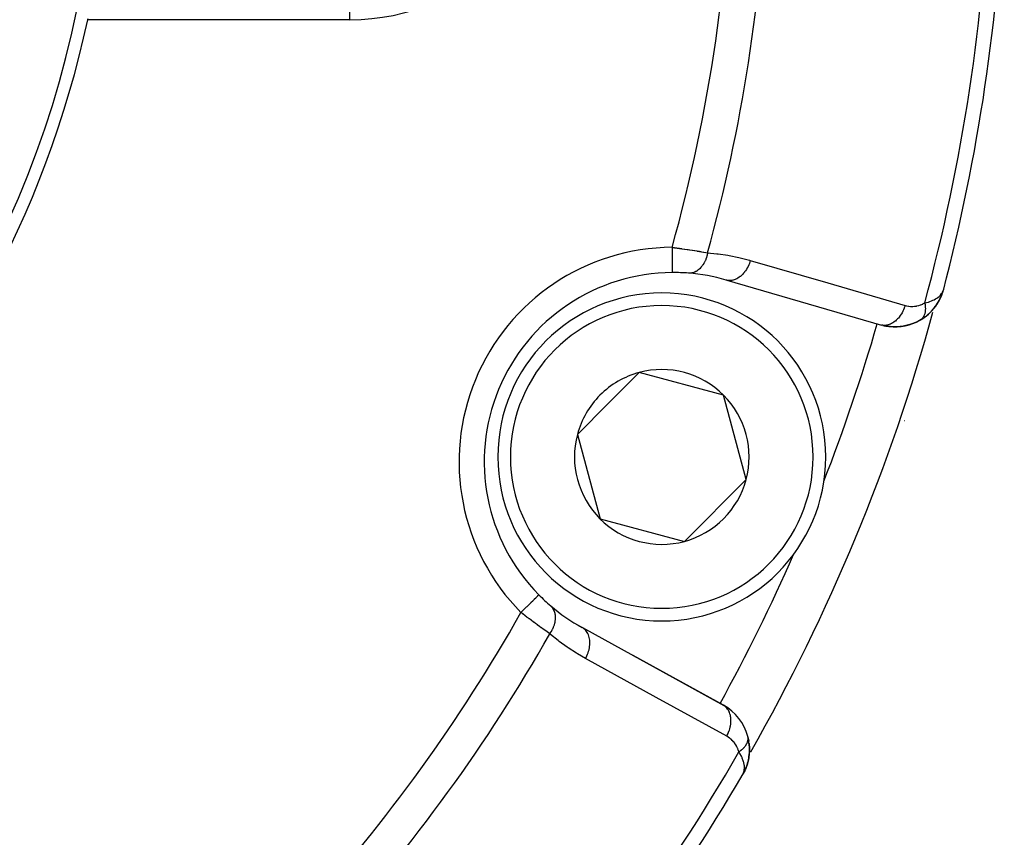
# Model space of a CAD drawing. Units: millimetres. Extents: x -312 to 522, y -345 to 345.
# Drawn here: x 268 to 307, y -78 to -45 of the extents above; entities that cross this region are included whole.
import ezdxf

# ---------------------------------------------------------------- set-up
doc = ezdxf.new("R2010")
doc.units = ezdxf.units.MM
doc.linetypes.add('DASHED', pattern=[9.652, 8.128, -1.524])
doc.layers.add('nevidi', color=4, linetype='DASHED')

msp = doc.modelspace()

# ---------------------------------------------------------------- linework, layer by layer
at = {"color": 2}
for p, q in [((295.813, -55.827), (295.78, -55.819)), ((295.813, -55.827), (301.948, -57.606)), ((304.394, -56.224), (304.408, -56.182)), ((304.396, -56.215), (304.408, -56.182)), ((304.397, -56.212), (304.408, -56.182)), ((304.398, -56.21), (304.408, -56.182)), ((304.398, -56.208), (304.408, -56.182)), ((304.398, -56.206), (304.408, -56.182)), ((304.398, -56.215), (304.408, -56.182)), ((304.399, -56.205), (304.408, -56.182)), ((304.399, -56.203), (304.408, -56.182)), ((304.407, -56.182), (304.406, -56.181)), ((304.329, -56.42), (304.331, -56.415)), ((304.332, -56.41), (304.342, -56.38)), ((304.333, -56.408), (304.343, -56.378)), ((304.334, -56.406), (304.344, -56.377)), ((304.335, -56.405), (304.368, -56.303)), ((304.336, -56.4), (304.346, -56.371)), ((304.338, -56.396), (304.346, -56.371)), ((304.341, -56.386), (304.342, -56.384)), ((304.343, -56.381), (304.349, -56.361)), ((304.345, -56.372), (304.346, -56.368)), ((304.346, -56.37), (304.349, -56.361)), ((304.346, -56.371), (304.349, -56.361)), ((304.347, -56.368), (304.349, -56.361)), ((304.348, -56.361), (304.352, -56.351)), ((304.349, -56.359), (304.352, -56.351)), ((304.353, -56.341), (304.386, -56.245)), ((304.356, -56.326), (304.381, -56.257)), ((304.357, -56.321), (304.378, -56.264)), ((304.358, -56.322), (304.383, -56.252)), ((304.358, -56.316), (304.374, -56.273)), ((304.358, -56.311), (304.372, -56.274)), ((304.359, -56.306), (304.366, -56.288)), ((303.491, -57.398), (303.711, -57.247)), ((303.727, -57.232), (303.912, -57.065)), ((302.132, -57.643), (301.997, -57.614)), ((303.491, -57.398), (303.476, -57.407)), ((292.333, -59.485), (291.109, -60.71)), ((295.679, -60.382), (292.333, -59.485)), ((296.576, -63.728), (295.679, -60.382)), ((291.109, -60.71), (289.884, -61.935)), ((289.884, -61.935), (290.781, -65.281)), ((294.127, -66.177), (296.576, -63.728)), ((290.781, -65.281), (294.127, -66.177)), ((288.355, -68.294), (288.356, -68.293)), ((290.104, -69.61), (290.075, -69.593)), ((295.7, -72.691), (290.104, -69.61)), ((292.092, -70.703), (295.671, -72.673)), ((295.671, -72.673), (292.092, -70.703)), ((295.671, -72.673), (295.671, -72.674)), ((295.7, -72.691), (295.671, -72.673)), ((296.643, -73.927), (296.68, -74.1)), ((296.705, -74.481), (296.684, -74.725)), ((296.693, -74.191), (296.706, -74.375)), ((296.678, -74.754), (296.626, -74.986)), ((296.682, -74.734), (296.649, -74.902)), ((296.532, -75.241), (296.458, -75.386)), ((296.529, -75.246), (296.458, -75.386)), ((296.527, -75.25), (296.458, -75.385)), ((296.524, -75.255), (296.458, -75.385)), ((296.522, -75.259), (296.459, -75.384)), ((296.517, -75.268), (296.459, -75.382)), ((296.516, -75.27), (296.459, -75.383)), ((296.514, -75.272), (296.46, -75.381)), ((296.512, -75.277), (296.461, -75.378)), ((296.505, -75.288), (296.462, -75.376)), ((296.506, -75.285), (296.463, -75.373)), ((296.503, -75.29), (296.465, -75.368)), ((296.5, -75.294), (296.467, -75.363)), ((296.497, -75.298), (296.471, -75.355)), ((296.494, -75.302), (296.474, -75.347)), ((296.491, -75.307), (296.476, -75.34)), ((296.526, -75.251), (296.509, -75.285)), ((296.533, -75.236), (296.526, -75.251)), ((296.532, -75.241), (296.534, -75.236)), ((296.62, -75.005), (296.543, -75.218)), ((296.624, -74.993), (296.572, -75.146)), ((296.62, -75.005), (296.623, -74.995)), ((296.451, -75.399), (296.432, -75.437)), ((296.451, -75.399), (296.432, -75.437)), ((296.451, -75.399), (296.432, -75.437)), ((296.45, -75.4), (296.432, -75.437)), ((296.451, -75.4), (296.432, -75.437)), ((296.45, -75.401), (296.432, -75.437)), ((296.45, -75.402), (296.432, -75.437)), ((296.449, -75.403), (296.432, -75.437)), ((296.448, -75.404), (296.432, -75.437)), ((296.448, -75.405), (296.432, -75.437)), ((296.447, -75.407), (296.432, -75.437)), ((296.446, -75.408), (296.432, -75.437)), ((296.445, -75.409), (296.432, -75.437)), ((296.444, -75.411), (296.432, -75.437)), ((296.442, -75.414), (296.432, -75.437)), ((296.441, -75.417), (296.432, -75.437))]:
    msp.add_line(p, q, dxfattribs=at)
for points in [[(270.472, -45.462), (270.468, -45.5)], [(293.646, -55.522), (293.646, -55.523), (293.646, -55.523)], [(303.698, -57.257), (303.711, -57.247), (303.728, -57.232), (303.925, -57.051), (304.091, -56.851), (304.099, -56.839), (304.23, -56.629), (304.235, -56.62), (304.335, -56.405), (304.336, -56.4), (304.338, -56.396), (304.34, -56.391)], [(304.076, -56.872), (304.082, -56.863), (304.091, -56.851), (304.226, -56.638), (304.23, -56.629), (304.333, -56.41), (304.335, -56.405)], [(304.221, -56.647), (304.226, -56.638), (304.331, -56.415), (304.333, -56.41)], [(304.34, -56.391), (304.338, -56.396), (304.336, -56.4)], [(303.923, -57.052), (304.082, -56.863), (304.088, -56.854)], [(303.513, -57.382), (303.376, -57.458), (303.333, -57.482)], [(303.512, -57.382), (303.511, -57.383), (303.508, -57.385)], [(303.903, -57.075), (303.912, -57.065), (303.925, -57.051)], [(302.284, -57.664), (302.132, -57.643), (302.052, -57.632)], [(302.438, -57.673), (302.284, -57.664), (302.207, -57.659)], [(302.594, -57.669), (302.438, -57.673), (302.364, -57.674)], [(302.751, -57.654), (302.594, -57.669), (302.524, -57.676)], [(302.908, -57.626), (302.751, -57.654), (302.685, -57.666)], [(303.065, -57.584), (302.908, -57.626), (302.848, -57.641)], [(303.221, -57.529), (303.065, -57.584), (303.01, -57.603)], [(303.376, -57.458), (303.221, -57.529), (303.172, -57.55)], [(302.846, -61.389), (302.848, -61.39), (302.848, -61.39)], [(296.644, -73.929), (296.643, -73.927), (296.639, -73.911)], [(296.694, -74.213), (296.693, -74.191), (296.691, -74.174)], [(296.694, -74.213), (296.706, -74.462), (296.706, -74.448)], [(296.705, -74.481), (296.706, -74.462), (296.695, -74.644)], [(296.678, -74.754), (296.681, -74.739), (296.684, -74.725), (296.686, -74.714)], [(296.455, -75.392), (296.472, -75.351), (296.483, -75.318)], [(296.536, -75.232), (296.538, -75.227), (296.541, -75.223), (296.543, -75.218), (296.545, -75.213), (296.546, -75.21)]]:
    msp.add_lwpolyline(points, dxfattribs=at)
for centre, radius, start, end in [((230.868, -37), 40, 180, 0), ((230.868, -37), 76, 345.34169, 357.76832), ((230.874, -37.003), 40.496, 282.1081, 347.8881), ((293.692, -63.022), 7.5, 90.351, 224.649), ((293.692, -63.022), 7.5, 85.4492, 90.351), ((293.692, -63.022), 7.5, 85.4492, 90.351), ((293.692, -63.022), 7.5, 73.8323, 85.4492), ((293.23, -62.831), 6.5, 0, 180), ((302.472, -55.677), 2, 331.4069, 338.0981), ((302.472, -55.677), 2, 300.1079, 323.3009), ((302.472, -55.677), 2, 323.9045, 330.7665), ((302.472, -55.677), 2, 256.0858, 262.9641), ((302.472, -55.677), 2, 263.3392, 300.1079), ((293.23, -62.831), 3.464, 105, 135), ((293.23, -62.831), 3.464, 45, 105), ((293.23, -62.831), 3.464, 135, 165), ((293.23, -62.831), 3.464, 345, 45), ((293.23, -62.831), 3.464, 165, 225), ((293.23, -62.831), 6.5, 180, 360), ((293.23, -62.831), 3.464, 285, 345), ((230.868, -37), 73.824, 338.6906, 338.7188), ((293.23, -62.831), 3.464, 225, 285), ((230.868, -37), 73.824, 336.2812, 336.32848), ((293.692, -63.022), 7.5, 224.649, 229.5508), ((293.692, -63.022), 7.5, 229.5508, 241.1677), ((294.707, -74.425), 2, 14.8921, 61.1677), ((294.707, -74.425), 2, 0, 10.8147), ((294.707, -74.425), 2, 344.2336, 0), ((294.707, -74.425), 2, 336.9067, 343.7267), ((230.868, -37), 76, 317.23298, 329.65737)]:
    msp.add_arc(centre, radius, start, end, dxfattribs=at)
at = {"layer": 'nevidi', "color": 7, "linetype": 'Continuous'}
for p, q in [((280.868, -45.5), (280.868, -44.501)), ((280.868, -45.5), (270.468, -45.5)), ((295.858, -55.835), (295.813, -55.827)), ((304.407, -56.181), (304.405, -56.181)), ((301.775, -57.55), (301.775, -57.548)), ((298.026, -58.448), (298.027, -58.446)), ((296.419, -62.95), (296.419, -62.949)), ((290.144, -69.639), (290.104, -69.61)), ((296.735, -74.559), (296.736, -74.556)), ((296.431, -75.436), (296.429, -75.435))]:
    msp.add_line(p, q, dxfattribs=at)
for points in [[(293.64, -54.523), (293.714, -54.532), (293.729, -54.534), (293.74, -54.536), (293.819, -54.547), (293.834, -54.549), (293.924, -54.561), (293.939, -54.563), (294.012, -54.573), (294.028, -54.576), (294.042, -54.578), (294.131, -54.591), (294.145, -54.593), (294.234, -54.606), (294.248, -54.608), (294.276, -54.612), (294.335, -54.621), (294.348, -54.623), (294.434, -54.636), (294.447, -54.638), (294.528, -54.651), (294.53, -54.651), (294.543, -54.654), (294.624, -54.666), (294.636, -54.668), (294.715, -54.681), (294.727, -54.683), (294.763, -54.689), (294.803, -54.696), (294.815, -54.698), (294.889, -54.71), (294.9, -54.712), (294.971, -54.724), (294.976, -54.725), (294.982, -54.726), (295.048, -54.738)], [(293.64, -54.523), (293.64, -54.57), (293.64, -54.609), (293.641, -54.629), (293.641, -54.703), (293.641, -54.731), (293.641, -54.75), (293.642, -54.833), (293.642, -54.85), (293.642, -54.869), (293.643, -54.957), (293.643, -54.964), (293.643, -54.981), (293.643, -55.071), (293.643, -55.074), (293.643, -55.088), (293.644, -55.17), (293.644, -55.181), (293.644, -55.185), (293.644, -55.259), (293.644, -55.272), (293.644, -55.276), (293.645, -55.336), (293.645, -55.348), (293.645, -55.357), (293.645, -55.402), (293.645, -55.411), (293.645, -55.423), (293.646, -55.454), (293.646, -55.461), (293.646, -55.473), (293.646, -55.492), (293.646, -55.496), (293.646, -55.506), (293.646, -55.515), (293.646, -55.517), (293.646, -55.522)], [(295.048, -54.738), (295.047, -54.74), (295.028, -54.832), (295.027, -54.836), (295.026, -54.841), (295.023, -54.849), (294.997, -54.938), (294.992, -54.951), (294.991, -54.954), (294.991, -54.955), (294.958, -55.039), (294.951, -55.055), (294.949, -55.059), (294.947, -55.063), (294.911, -55.134), (294.903, -55.149), (294.896, -55.16), (294.894, -55.164), (294.858, -55.221), (294.849, -55.235), (294.836, -55.252), (294.834, -55.255), (294.798, -55.3), (294.788, -55.312), (294.769, -55.333), (294.766, -55.336), (294.733, -55.37), (294.722, -55.38), (294.696, -55.403), (294.693, -55.405), (294.663, -55.428), (294.651, -55.437), (294.617, -55.459), (294.614, -55.461), (294.589, -55.476), (294.577, -55.482), (294.535, -55.502), (294.532, -55.504), (294.513, -55.512), (294.5, -55.516), (294.451, -55.531), (294.448, -55.532), (294.434, -55.535), (294.422, -55.538), (294.365, -55.546), (294.362, -55.546), (294.355, -55.547), (294.342, -55.547), (294.287, -55.546)], [(295.048, -54.738), (295.414, -54.774), (295.47, -54.781), (295.849, -54.839), (295.905, -54.849), (296.279, -54.926), (296.335, -54.938), (296.705, -55.035), (296.741, -55.045)], [(296.741, -55.045), (296.727, -55.091), (296.704, -55.157), (296.702, -55.162), (296.68, -55.217), (296.652, -55.28), (296.649, -55.285), (296.622, -55.337), (296.588, -55.395), (296.585, -55.399), (296.553, -55.448), (296.515, -55.5), (296.512, -55.504), (296.476, -55.548), (296.434, -55.594), (296.43, -55.597), (296.391, -55.636), (296.346, -55.674), (296.342, -55.677), (296.299, -55.709), (296.252, -55.74), (296.248, -55.742), (296.204, -55.767), (296.156, -55.79), (296.151, -55.791), (296.106, -55.808), (296.057, -55.822), (296.053, -55.823), (296.007, -55.832), (295.958, -55.838), (295.954, -55.838), (295.908, -55.839), (295.862, -55.835)], [(296.741, -55.045), (299.808, -55.935), (302.876, -56.825)], [(303.657, -56.727), (303.731, -56.71), (303.799, -56.691), (303.853, -56.674), (303.923, -56.648), (303.983, -56.623), (304.028, -56.601), (304.088, -56.568), (304.135, -56.538), (304.171, -56.513), (304.223, -56.47), (304.254, -56.441), (304.281, -56.413), (304.325, -56.357), (304.342, -56.333), (304.36, -56.302), (304.392, -56.231)], [(302.876, -56.825), (302.862, -56.87), (302.844, -56.923), (302.839, -56.936), (302.815, -56.996), (302.793, -57.046), (302.786, -57.059), (302.757, -57.116), (302.73, -57.162), (302.723, -57.174), (302.688, -57.227), (302.658, -57.268), (302.65, -57.279), (302.611, -57.327), (302.578, -57.363), (302.569, -57.373), (302.526, -57.414), (302.49, -57.445), (302.481, -57.453), (302.435, -57.488), (302.397, -57.512), (302.387, -57.519), (302.339, -57.546), (302.301, -57.564), (302.291, -57.568), (302.241, -57.587), (302.203, -57.598), (302.192, -57.601), (302.142, -57.611), (302.104, -57.616), (302.094, -57.617), (302.044, -57.618), (302.007, -57.615), (301.997, -57.614), (301.948, -57.606)], [(302.876, -56.825), (302.934, -56.84), (302.944, -56.842), (303.012, -56.854), (303.022, -56.856), (303.09, -56.863), (303.1, -56.863), (303.17, -56.864), (303.18, -56.864), (303.25, -56.859), (303.261, -56.858), (303.332, -56.848), (303.342, -56.846), (303.413, -56.83), (303.424, -56.827), (303.494, -56.804), (303.505, -56.8), (303.575, -56.77), (303.585, -56.765), (303.655, -56.728), (303.657, -56.727)], [(303.657, -56.727), (303.661, -56.752), (303.662, -56.755), (303.668, -56.79), (303.668, -56.792), (303.669, -56.795), (303.67, -56.804), (303.673, -56.827), (303.673, -56.83), (303.677, -56.864), (303.677, -56.866), (303.678, -56.872), (303.678, -56.88), (303.679, -56.9), (303.679, -56.902), (303.681, -56.935), (303.681, -56.938), (303.681, -56.947), (303.681, -56.954), (303.681, -56.97), (303.681, -56.972), (303.679, -57.004), (303.679, -57.006), (303.678, -57.018), (303.678, -57.025), (303.677, -57.037), (303.677, -57.039), (303.673, -57.07), (303.673, -57.072), (303.671, -57.085), (303.669, -57.092), (303.668, -57.101), (303.667, -57.103), (303.661, -57.131), (303.661, -57.133), (303.657, -57.148), (303.655, -57.154), (303.654, -57.16), (303.653, -57.162), (303.645, -57.188), (303.644, -57.19), (303.638, -57.206), (303.636, -57.212), (303.635, -57.215), (303.634, -57.217), (303.623, -57.241), (303.623, -57.242), (303.614, -57.259), (303.611, -57.264), (303.611, -57.265), (303.61, -57.267), (303.597, -57.288), (303.596, -57.29), (303.585, -57.306), (303.582, -57.31), (303.582, -57.311), (303.581, -57.311), (303.566, -57.33), (303.565, -57.332), (303.551, -57.347), (303.549, -57.349), (303.548, -57.35), (303.547, -57.351), (303.531, -57.366), (303.53, -57.368), (303.513, -57.382), (303.512, -57.382)], [(303.508, -57.385), (303.492, -57.397), (303.491, -57.398)], [(287.645, -68.996), (287.647, -68.994), (287.678, -68.963), (287.72, -68.922), (287.734, -68.908), (287.773, -68.869), (287.807, -68.836), (287.82, -68.822), (287.865, -68.778), (287.891, -68.753), (287.904, -68.74), (287.954, -68.691), (287.971, -68.674), (287.984, -68.661), (288.037, -68.609), (288.046, -68.599), (288.058, -68.588), (288.113, -68.534), (288.116, -68.531), (288.126, -68.52), (288.178, -68.469), (288.18, -68.467), (288.187, -68.46), (288.232, -68.416), (288.238, -68.41), (288.239, -68.409), (288.276, -68.372), (288.283, -68.366), (288.285, -68.364), (288.312, -68.337), (288.316, -68.332), (288.321, -68.328), (288.337, -68.312), (288.34, -68.309), (288.344, -68.305), (288.352, -68.297), (288.353, -68.296), (288.355, -68.294)], [(288.792, -69.84), (288.747, -69.808), (288.738, -69.801), (288.733, -69.798), (288.681, -69.76), (288.671, -69.754), (288.611, -69.711), (288.601, -69.704), (288.557, -69.672), (288.539, -69.66), (288.529, -69.653), (288.465, -69.606), (288.454, -69.599), (288.388, -69.551), (288.377, -69.543), (288.364, -69.533), (288.309, -69.493), (288.298, -69.485), (288.229, -69.435), (288.218, -69.426), (288.158, -69.382), (288.148, -69.375), (288.136, -69.366), (288.065, -69.314), (288.054, -69.305), (287.982, -69.252), (287.97, -69.243), (287.944, -69.223), (287.898, -69.189), (287.886, -69.18), (287.813, -69.125), (287.801, -69.116), (287.728, -69.06), (287.725, -69.057), (287.716, -69.051), (287.645, -68.996)], [(288.792, -69.84), (288.836, -69.774), (288.845, -69.759), (288.85, -69.751), (288.852, -69.746), (288.89, -69.678), (288.898, -69.662), (288.906, -69.646), (288.908, -69.641), (288.936, -69.579), (288.942, -69.563), (288.952, -69.538), (288.953, -69.533), (288.972, -69.479), (288.976, -69.463), (288.985, -69.429), (288.987, -69.425), (288.997, -69.379), (289, -69.363), (289.007, -69.322), (289.008, -69.317), (289.012, -69.281), (289.014, -69.265), (289.017, -69.217), (289.017, -69.213), (289.017, -69.185), (289.017, -69.17), (289.014, -69.116), (289.013, -69.112), (289.011, -69.093), (289.009, -69.079), (288.998, -69.021), (288.997, -69.017), (288.994, -69.006), (288.991, -68.993), (288.97, -68.933), (288.968, -68.929), (288.967, -68.926), (288.962, -68.913), (288.93, -68.853), (288.93, -68.852), (288.928, -68.85), (288.923, -68.841), (288.883, -68.787), (288.879, -68.782), (288.877, -68.78), (288.875, -68.777), (288.827, -68.731), (288.826, -68.73)], [(290.207, -70.819), (289.892, -70.637), (289.844, -70.607), (289.523, -70.399), (289.476, -70.367), (289.166, -70.141), (289.121, -70.107), (288.821, -69.864), (288.792, -69.84)], [(290.207, -70.819), (290.23, -70.777), (290.258, -70.72), (290.26, -70.714), (290.286, -70.654), (290.308, -70.596), (290.31, -70.59), (290.329, -70.529), (290.345, -70.47), (290.346, -70.464), (290.359, -70.402), (290.368, -70.343), (290.369, -70.338), (290.375, -70.276), (290.378, -70.219), (290.378, -70.214), (290.377, -70.154), (290.373, -70.1), (290.372, -70.095), (290.364, -70.038), (290.354, -69.987), (290.353, -69.982), (290.338, -69.929), (290.321, -69.883), (290.32, -69.879), (290.298, -69.83), (290.275, -69.79), (290.273, -69.786), (290.245, -69.743), (290.217, -69.709), (290.214, -69.705), (290.18, -69.669), (290.148, -69.641)], [(295.804, -73.899), (293.005, -72.359), (290.207, -70.819)], [(295.804, -73.899), (295.826, -73.857), (295.856, -73.794), (295.863, -73.78), (295.882, -73.735), (295.906, -73.67), (295.911, -73.655), (295.925, -73.609), (295.942, -73.544), (295.946, -73.529), (295.955, -73.482), (295.965, -73.418), (295.967, -73.403), (295.971, -73.357), (295.974, -73.294), (295.974, -73.28), (295.973, -73.235), (295.968, -73.175), (295.967, -73.162), (295.96, -73.118), (295.949, -73.063), (295.945, -73.05), (295.934, -73.01), (295.915, -72.959), (295.911, -72.948), (295.893, -72.911), (295.869, -72.866), (295.863, -72.856), (295.84, -72.824), (295.81, -72.786), (295.802, -72.777), (295.776, -72.75), (295.74, -72.719), (295.731, -72.712), (295.7, -72.691)], [(296.286, -74.52), (296.269, -74.46), (296.265, -74.45), (296.241, -74.385), (296.237, -74.376), (296.208, -74.314), (296.203, -74.305), (296.17, -74.247), (296.164, -74.238), (296.127, -74.184), (296.122, -74.176), (296.081, -74.126), (296.075, -74.118), (296.032, -74.072), (296.026, -74.065), (295.98, -74.022), (295.973, -74.016), (295.924, -73.977), (295.917, -73.971), (295.866, -73.936), (295.858, -73.931), (295.804, -73.899), (295.804, -73.899)], [(296.286, -74.52), (296.31, -74.504), (296.312, -74.503), (296.336, -74.486), (296.341, -74.482), (296.343, -74.481), (296.343, -74.48), (296.371, -74.459), (296.373, -74.458), (296.397, -74.438), (296.399, -74.436), (296.401, -74.435), (296.404, -74.432), (296.427, -74.412), (296.428, -74.411), (296.452, -74.388), (296.453, -74.388), (296.454, -74.386), (296.459, -74.382), (296.477, -74.363), (296.478, -74.362), (296.5, -74.338), (296.501, -74.337), (296.502, -74.336), (296.507, -74.33), (296.521, -74.313), (296.523, -74.312), (296.541, -74.288), (296.543, -74.286), (296.545, -74.283), (296.549, -74.277), (296.56, -74.262), (296.561, -74.26), (296.577, -74.236), (296.578, -74.234), (296.581, -74.229), (296.584, -74.223), (296.592, -74.21), (296.593, -74.208), (296.605, -74.184), (296.606, -74.182), (296.609, -74.175), (296.612, -74.169), (296.617, -74.158), (296.617, -74.156), (296.627, -74.132), (296.627, -74.13), (296.63, -74.121), (296.632, -74.114), (296.635, -74.106), (296.635, -74.104), (296.641, -74.08), (296.642, -74.078), (296.644, -74.066), (296.645, -74.06), (296.646, -74.054), (296.646, -74.052), (296.649, -74.028), (296.649, -74.027), (296.65, -74.013), (296.65, -74.007)], [(296.648, -73.955), (296.648, -73.953), (296.647, -73.952), (296.644, -73.929)], [(296.65, -74.003), (296.65, -74.001), (296.65, -73.978), (296.65, -73.976)], [(296.483, -75.318), (296.498, -75.256), (296.502, -75.221), (296.506, -75.184), (296.506, -75.104), (296.504, -75.076), (296.499, -75.035), (296.48, -74.939), (296.474, -74.917), (296.46, -74.872), (296.42, -74.766), (296.411, -74.745), (296.388, -74.696), (296.328, -74.586), (296.311, -74.559), (296.286, -74.52)]]:
    msp.add_lwpolyline(points, dxfattribs=at)
for centre, radius, start, end in [((280.868, -37), 8.5, 270, 360), ((230.868, -37), 65.172, 344.40301, 359.12081), ((230.868, -37), 66.586, 344.55057, 357.79923), ((230.868, -37), 75.414, 344.8361, 357.92822), ((293.692, -63.022), 8.5, 90.351, 224.649), ((293.23, -62.831), 6, 0, 180), ((230.868, -37), 75.823, 330.33816, 344.62887), ((230.868, -37), 73.824, 338.7188, 343.83331), ((293.23, -62.831), 6, 180, 0), ((230.868, -37), 73.824, 331.16683, 336.2812), ((230.868, -37), 65.172, 317.63839, 330.59699), ((230.868, -37), 66.586, 317.55516, 330.44943), ((230.868, -37), 75.414, 317.25866, 330.1639)]:
    msp.add_arc(centre, radius, start, end, dxfattribs=at)

doc.saveas('drawing.dxf')
